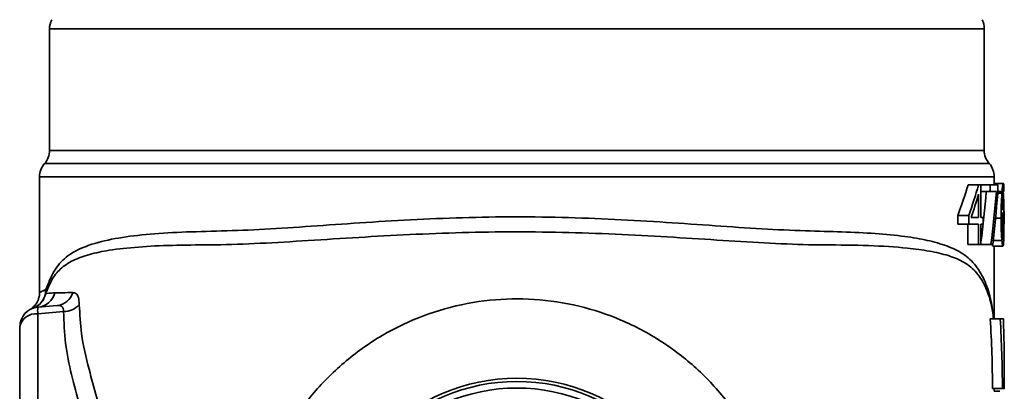
# Model space of a CAD drawing. Units: inches. Extents: x 0.5 to 33.5, y 0.5 to 21.
# Drawn here: x 16.7 to 18.7, y 9.7 to 10.5 of the extents above; entities that cross this region are included whole.
import ezdxf

# ---------------------------------------------------------------- set-up
doc = ezdxf.new("R2010")
doc.units = ezdxf.units.IN
doc.header["$MEASUREMENT"] = 0

msp = doc.modelspace()

# ---------------------------------------------------------------- linework, layer by layer
at = {"color": 7, "linetype": 'Continuous', "lineweight": 35}
for p, q in [((16.7243, 10.4409), (16.7243, 10.1865)), ((18.6827, 10.4409), (16.7243, 10.4409)), ((18.6827, 10.1865), (18.6827, 10.4409)), ((16.7243, 10.1865), (18.6827, 10.1865)), ((18.6931, 10.1589), (16.7139, 10.1589)), ((16.7035, 10.1313), (16.7035, 9.8889)), ((18.7035, 10.1313), (16.7035, 10.1313)), ((18.7035, 10.1175), (18.7035, 10.1313)), ((18.6709, 10.1143), (18.6489, 10.1143)), ((18.6709, 10.1143), (18.6758, 10.1143)), ((18.6758, 10.1143), (18.6758, 10.0463)), ((18.6947, 10.1143), (18.6758, 10.1143)), ((18.6947, 10.1001), (18.6947, 10.1143)), ((18.6947, 10.1143), (18.7109, 10.1143)), ((18.7228, 10.1175), (18.7019, 10.1175)), ((18.7109, 10.1143), (18.7109, 10.096)), ((18.7234, 10.1158), (18.7234, 10.1001)), ((18.6706, 10.0463), (18.6706, 10.0945)), ((18.6947, 10.1001), (18.6758, 10.1001)), ((18.7082, 10.1001), (18.6947, 10.1001)), ((18.7234, 10.1001), (18.7109, 10.1001)), ((18.7195, 10.0971), (18.7109, 10.0971)), ((18.7234, 10.1001), (18.7234, 10.1001)), ((18.6276, 10.0505), (18.6276, 10.0321)), ((18.6501, 10.0505), (18.6276, 10.0505)), ((18.6501, 10.0321), (18.6501, 10.0505)), ((18.6553, 10.0463), (18.6706, 10.0463)), ((18.6758, 10.0463), (18.6803, 10.0463)), ((18.6803, 10.0463), (18.6803, 10.0321)), ((18.7227, 10.0514), (18.7204, 10.0514)), ((18.7242, 10.0321), (18.7242, 10.0505)), ((18.6501, 10.0321), (18.6276, 10.0321)), ((18.6486, 10.0321), (18.6486, 9.9893)), ((18.6706, 10.0321), (18.6501, 10.0321)), ((18.6706, 9.9893), (18.6706, 10.0321)), ((18.6803, 10.0321), (18.6758, 10.0321)), ((18.6758, 10.0321), (18.6758, 9.9893)), ((18.7181, 10.0443), (18.7063, 10.0443)), ((18.7232, 10.0294), (18.72, 10.0294)), ((18.6706, 9.9893), (18.6486, 9.9893)), ((18.6758, 9.9893), (18.6706, 9.9893)), ((18.6966, 9.9893), (18.6758, 9.9893)), ((18.7007, 9.9893), (18.6966, 9.9893)), ((18.7218, 9.9862), (18.701, 9.9862)), ((18.7195, 9.9976), (18.7016, 9.9976)), ((18.7035, 9.8341), (18.7035, 9.9862)), ((16.6999, 9.8583), (16.7401, 9.8618)), ((16.6895, 9.856), (16.6927, 9.8573)), ((16.7538, 9.8492), (16.6999, 9.8445)), ((16.6999, 9.8445), (16.6999, 9.5802)), ((18.7161, 9.8341), (18.6953, 9.8341)), ((18.7233, 9.8341), (18.7161, 9.8341)), ((16.6618, 9.5524), (16.6618, 9.8168)), ((18.7209, 9.6883), (18.7, 9.6883)), ((18.7035, 9.6823), (18.7035, 9.6883)), ((18.7155, 9.6823), (18.7035, 9.6823)), ((18.7209, 9.6883), (18.7243, 9.6883))]:
    msp.add_line(p, q, dxfattribs=at)
for radius in [0.3962, 0.3895, 0.3758]:
    msp.add_circle((17.7035, 9.3133), radius, dxfattribs=at)
for centre, radius, start, end in [((16.766, 10.4409), 0.0417, 152.7986, 180), ((18.641, 10.4409), 0.0417, 0, 27.2014), ((16.6827, 10.1865), 0.0417, 318.5921, 0), ((18.7243, 10.1865), 0.0417, 180, 221.4079), ((16.7452, 10.1313), 0.0417, 138.5921, 180), ((18.6618, 10.1313), 0.0417, 0, 41.4079), ((16.6756, 9.8951), 0.0415, 289.6272, 348.0915), ((16.6755, 9.8947), 0.0411, 294.6172, 0.811), ((16.6961, 9.899), 0.0409, 275.3106, 344.907), ((16.6829, 9.8926), 0.0339, 349.6966, 4.4695), ((16.7361, 9.9006), 0.0391, 275.9041, 342.6512), ((16.7534, 9.8953), 0.0461, 270.5917, 316.3783), ((16.7035, 9.8168), 0.0417, 95, 180), ((16.6965, 9.8092), 0.0355, 84.6244, 167.6515), ((16.7555, 9.8514), 0.0561, 172.966, 187.034)]:
    msp.add_arc(centre, radius, start, end, dxfattribs=at)
for centre, major_axis, ratio, start_param, end_param in [((17.7035, 10.486), (0, 1.1398), 0.877322, 4.320299, 4.380242), ((17.7035, 10.486), (0, 1.1636), 0.877322, 4.328723, 4.387273), ((17.7035, 10.4669), (0, 1.1636), 0.87731, 4.342553, 4.386583), ((17.7035, 10.4608), (0, 1.9955), 0.501116, 4.47661, 4.530659), ((17.7035, 10.4608), (0, 2.0371), 0.501116, 4.478859, 4.534408), ((17.7035, 10.4253), (0, 2.0369), 0.501158, 4.496671, 4.550012), ((17.7035, 10.0304), (0, 1.1636), 0.877322, 4.729595, 4.772295)]:
    msp.add_ellipse(centre, major_axis=major_axis, ratio=ratio, start_param=start_param, end_param=end_param, dxfattribs=at)
for points, knots in [([(18.7195, 10.0971), (18.7199, 10.1015), (18.7206, 10.1103), (18.7219, 10.1167), (18.7225, 10.1173), (18.7228, 10.1175)], [0, 0, 0, 0, 0.357999, 0.717798, 1, 1, 1, 1]), ([(18.7228, 10.1175), (18.7228, 10.1175), (18.7229, 10.1175), (18.7232, 10.1171), (18.7233, 10.1163), (18.7234, 10.1158)], [0, 0, 0, 0, 0.250603, 0.501332, 1, 1, 1, 1]), ([(18.7181, 10.0443), (18.7181, 10.0489), (18.7182, 10.0582), (18.7184, 10.0766), (18.7191, 10.0889), (18.7195, 10.0971)], [0, 0, 0, 0, 0.251426, 0.503074, 1, 1, 1, 1]), ([(18.7226, 10.1033), (18.7224, 10.1029), (18.7219, 10.1023), (18.7212, 10.0967), (18.7206, 10.088), (18.7201, 10.0756), (18.72, 10.066), (18.7199, 10.0612)], [0, 0, 0, 0, 0.1990267, 0.3636801, 0.5278636, 0.7622012, 1, 1, 1, 1]), ([(18.7234, 10.1001), (18.7233, 10.1007), (18.7232, 10.1019), (18.723, 10.103), (18.7228, 10.1032), (18.7226, 10.1033)], [0, 0, 0, 0, 0.304246, 0.607376, 1, 1, 1, 1]), ([(18.7199, 10.0612), (18.7201, 10.0625), (18.7205, 10.065), (18.7211, 10.0687), (18.7216, 10.0699), (18.722, 10.07), (18.722, 10.07)], [0, 0, 0, 0, 0.250537, 0.501413, 0.943269, 1, 1, 1, 1]), ([(18.722, 10.07), (18.7221, 10.07), (18.7226, 10.0698), (18.723, 10.0675), (18.7233, 10.0638), (18.7233, 10.0625)], [0, 0, 0, 0, 0.251211, 0.745664, 1, 1, 1, 1]), ([(16.7167, 9.8953), (16.7218, 9.9086), (16.7322, 9.9353), (16.7595, 9.9664), (16.799, 9.9868), (16.8522, 10.0012), (16.9164, 10.0102), (16.9901, 10.0155), (17.0726, 10.0173), (17.1628, 10.0203), (17.2593, 10.0267), (17.361, 10.034), (17.4669, 10.0407), (17.5757, 10.0456), (17.6865, 10.0479), (17.798, 10.0466), (17.9087, 10.0424), (18.0163, 10.0361), (18.1195, 10.0286), (18.2174, 10.0219), (18.3063, 10.0179), (18.3855, 10.016), (18.4553, 10.0128), (18.5149, 10.0072), (18.5645, 9.9987), (18.6052, 9.9871), (18.6394, 9.9711), (18.6662, 9.9462), (18.6854, 9.912), (18.6975, 9.874), (18.7008, 9.8467), (18.7023, 9.8341)], [0, 0, 0, 0, 0.031165, 0.062278, 0.099888, 0.137524, 0.174859, 0.212326, 0.249674, 0.286807, 0.324064, 0.361208, 0.398254, 0.435414, 0.472452, 0.509915, 0.547504, 0.584973, 0.622025, 0.65919, 0.696234, 0.729739, 0.763328, 0.796822, 0.825943, 0.855125, 0.884225, 0.914076, 0.944084, 0.974034, 1, 1, 1, 1]), ([(18.7217, 10.0558), (18.7216, 10.0557), (18.7213, 10.0555), (18.7207, 10.0536), (18.7202, 10.0508), (18.7199, 10.0489)], [0, 0, 0, 0, 0.250612, 0.501527, 1, 1, 1, 1]), ([(18.7199, 10.0489), (18.7199, 10.0482), (18.7199, 10.0469), (18.7199, 10.0442), (18.7199, 10.0422), (18.7199, 10.0409)], [0, 0, 0, 0, 0.250096, 0.500226, 1, 1, 1, 1]), ([(18.7227, 10.0514), (18.7226, 10.0525), (18.7225, 10.0545), (18.7221, 10.0556), (18.7219, 10.0557), (18.7217, 10.0558)], [0, 0, 0, 0, 0.357924, 0.614979, 1, 1, 1, 1]), ([(18.7232, 10.0294), (18.7232, 10.0314), (18.7231, 10.0369), (18.723, 10.0452), (18.7228, 10.0495), (18.7227, 10.0514)], [0, 0, 0, 0, 0.2523239, 0.6814601, 1, 1, 1, 1]), ([(18.7233, 10.0625), (18.7235, 10.0597), (18.7237, 10.0542), (18.7238, 10.0424), (18.7238, 10.0343), (18.7238, 10.0301)], [0, 0, 0, 0, 0.3259825, 0.6528898, 1, 1, 1, 1]), ([(18.7195, 9.9976), (18.7192, 10.0025), (18.7184, 10.0139), (18.7181, 10.0308), (18.7181, 10.0415), (18.7181, 10.0443)], [0, 0, 0, 0, 0.354504, 0.828809, 1, 1, 1, 1]), ([(18.7199, 10.0409), (18.7199, 10.038), (18.7199, 10.0321), (18.72, 10.0221), (18.7203, 10.0136), (18.7206, 10.0089), (18.7207, 10.0076)], [0, 0, 0, 0, 0.251373, 0.503089, 0.862553, 1, 1, 1, 1]), ([(18.7219, 10.0004), (18.722, 10.0006), (18.7223, 10.001), (18.7227, 10.0046), (18.7229, 10.0097), (18.7231, 10.0181), (18.7231, 10.025), (18.7232, 10.0294)], [0, 0, 0, 0, 0.185116, 0.342314, 0.499118, 0.676794, 1, 1, 1, 1]), ([(18.7238, 10.0301), (18.7238, 10.0272), (18.7238, 10.0188), (18.7237, 10.0074), (18.7235, 10.0006), (18.7234, 9.9981)], [0, 0, 0, 0, 0.251819, 0.726046, 1, 1, 1, 1]), ([(18.3462, 9.9885), (18.3462, 9.9885), (18.3358, 9.9886), (18.296, 9.9894), (18.2227, 9.9926), (18.1235, 9.9987), (18.019, 10.0056), (17.9103, 10.0114), (17.7988, 10.0153), (17.6864, 10.0165), (17.5746, 10.0144), (17.465, 10.0098), (17.3571, 10.0036), (17.2526, 9.9967), (17.1526, 9.991), (17.0904, 9.9889), (17.0608, 9.9885), (17.0608, 9.9885)], [0, 0, 0, 0, 0.000001, 0.028954, 0.109326, 0.189948, 0.270323, 0.350983, 0.431903, 0.512546, 0.592314, 0.67235, 0.752137, 0.834672, 0.917473, 0.999999, 1, 1, 1, 1]), ([(18.7207, 10.0076), (18.7208, 10.0056), (18.7211, 10.0025), (18.7215, 10.0007), (18.7217, 10.0005), (18.7219, 10.0004)], [0, 0, 0, 0, 0.49521, 0.740716, 1, 1, 1, 1]), ([(17.0608, 9.9885), (17.0608, 9.9885), (17.0331, 9.9886), (16.9802, 9.9882), (16.9093, 9.9848), (16.8521, 9.9785), (16.8074, 9.9695), (16.7731, 9.9571), (16.7469, 9.9402), (16.7279, 9.9158), (16.7201, 9.8963), (16.7162, 9.8866)], [0, 0, 0, 0, 0.000001, 0.14863, 0.297708, 0.446298, 0.563134, 0.680213, 0.796897, 0.898376, 1, 1, 1, 1]), ([(18.7021, 9.8341), (18.7007, 9.8446), (18.6975, 9.8682), (18.6861, 9.9013), (18.6677, 9.9317), (18.6418, 9.9534), (18.6086, 9.9668), (18.5688, 9.9762), (18.5147, 9.9833), (18.4422, 9.9879), (18.3794, 9.9886), (18.3462, 9.9885), (18.3462, 9.9885)], [0, 0, 0, 0, 0.083481, 0.186581, 0.289858, 0.392639, 0.493391, 0.594415, 0.695235, 0.847609, 0.999999, 1, 1, 1, 1]), ([(18.6998, 9.9893), (18.6999, 9.9887), (18.7003, 9.9863), (18.7007, 9.9862), (18.701, 9.9862)], [0, 0, 0, 0, 0.278582, 1, 1, 1, 1]), ([(18.7218, 9.9862), (18.7217, 9.9863), (18.7212, 9.9866), (18.7203, 9.99), (18.7198, 9.9952), (18.7195, 9.9976)], [0, 0, 0, 0, 0.251402, 0.649174, 1, 1, 1, 1]), ([(18.7234, 9.9981), (18.7233, 9.9963), (18.7231, 9.9917), (18.7226, 9.987), (18.7221, 9.9864), (18.7218, 9.9862)], [0, 0, 0, 0, 0.251692, 0.648581, 1, 1, 1, 1]), ([(16.7032, 9.8889), (16.7033, 9.8875), (16.7035, 9.8831), (16.7018, 9.8765), (16.699, 9.8699), (16.6961, 9.8653), (16.6937, 9.8622), (16.6916, 9.86), (16.6899, 9.8583), (16.6884, 9.8572), (16.6876, 9.8566), (16.6878, 9.8567), (16.6878, 9.8568)], [0, 0, 0, 0, 0.036405, 0.10812, 0.171588, 0.228991, 0.283167, 0.35601, 0.459246, 0.616867, 0.865161, 1, 1, 1, 1]), ([(16.7035, 9.8889), (16.7041, 9.8893), (16.7052, 9.8901), (16.7128, 9.8935), (16.7167, 9.8953)], [0, 0, 0, 0, 0.496945, 1, 1, 1, 1]), ([(16.7162, 9.8866), (16.718, 9.8869), (16.7215, 9.8875), (16.7309, 9.8881), (16.7356, 9.8883)], [0, 0, 0, 0, 0.499075, 1, 1, 1, 1]), ([(16.7356, 9.8883), (16.7406, 9.8884), (16.7506, 9.8884), (16.7658, 9.8888), (16.7734, 9.889)], [0, 0, 0, 0, 0.498567, 1, 1, 1, 1]), ([(16.7734, 9.889), (16.7756, 9.8886), (16.7804, 9.8877), (16.7855, 9.8795), (16.7863, 9.8689), (16.7867, 9.8635)], [0, 0, 0, 0, 0.305596, 0.653392, 1, 1, 1, 1]), ([(16.7538, 9.8492), (16.7538, 9.8516), (16.7536, 9.8545), (16.7515, 9.8588), (16.7476, 9.8618), (16.7426, 9.8618), (16.7401, 9.8618)], [0, 0, 0, 0, 0.261689, 0.325528, 0.669723, 1, 1, 1, 1]), ([(16.7867, 9.8635), (16.7878, 9.8433), (16.7902, 9.7978), (16.8004, 9.7531), (16.8073, 9.7286), (16.8073, 9.7286)], [0, 0, 0, 0, 0.4437855, 0.9999958, 1, 1, 1, 1]), ([(17.7035, 8.7508), (17.6724, 8.7523), (17.6093, 8.7553), (17.5177, 8.7798), (17.4305, 8.8186), (17.3518, 8.8712), (17.2824, 8.9369), (17.2253, 9.0127), (17.1813, 9.0978), (17.1525, 9.1884), (17.1391, 9.2834), (17.1421, 9.378), (17.1613, 9.4712), (17.1955, 9.5584), (17.2438, 9.6392), (17.3046, 9.7116), (17.3785, 9.7747), (17.462, 9.8238), (17.5525, 9.8577), (17.6454, 9.8754), (17.7405, 9.8772), (17.8334, 9.8631), (17.9233, 9.8334), (18.0063, 9.7895), (18.0815, 9.7317), (18.146, 9.6624), (18.1992, 9.5823), (18.2384, 9.4947), (18.2619, 9.4005), (18.2687, 9.3055), (18.2591, 9.211), (18.2345, 9.1207), (18.1948, 9.0346), (18.1413, 8.9564), (18.0748, 8.8876), (17.9982, 8.8313), (17.9125, 8.7882), (17.8329, 8.7642), (17.7624, 8.7526), (17.7232, 8.7514), (17.7035, 8.7508)], [0, 0, 0, 0, 0.026428, 0.053625, 0.080052, 0.107243, 0.133734, 0.16099, 0.187541, 0.214862, 0.241417, 0.268763, 0.294971, 0.32195, 0.347995, 0.374725, 0.402035, 0.430191, 0.456658, 0.483904, 0.510159, 0.537177, 0.563397, 0.590372, 0.616659, 0.643684, 0.670493, 0.698064, 0.724927, 0.752624, 0.778639, 0.805387, 0.831791, 0.858951, 0.885515, 0.912851, 0.939392, 0.966706, 0.983262, 1, 1, 1, 1]), ([(16.6832, 9.8532), (16.6833, 9.8532), (16.6848, 9.854), (16.6859, 9.8549), (16.6875, 9.8559), (16.6884, 9.8566), (16.6894, 9.8573), (16.6911, 9.858), (16.692, 9.8584)], [0, 0, 0, 0, 0.00291, 0.076376, 0.167667, 0.321705, 0.605783, 1, 1, 1, 1]), ([(16.8072, 9.5897), (16.794, 9.6319), (16.7741, 9.6956), (16.7563, 9.7824), (16.7547, 9.827), (16.7538, 9.8492)], [0, 0, 0, 0, 0.497344, 0.748728, 1, 1, 1, 1]), ([(18.7, 9.6883), (18.6997, 9.7126), (18.6991, 9.7612), (18.6966, 9.8098), (18.6953, 9.8341)], [0, 0, 0, 0, 0.499907, 1, 1, 1, 1]), ([(18.7161, 9.8341), (18.7174, 9.8098), (18.7199, 9.7613), (18.7206, 9.7126), (18.7209, 9.6883)], [0, 0, 0, 0, 0.499494, 1, 1, 1, 1]), ([(18.7243, 9.6873), (18.7245, 9.7136), (18.7248, 9.7625), (18.7234, 9.8114), (18.7227, 9.8341)], [0, 0, 0, 0, 0.5366353, 1, 1, 1, 1]), ([(16.8073, 9.7286), (16.8073, 9.7286), (16.8124, 9.7084), (16.8227, 9.6693), (16.8346, 9.6306), (16.8403, 9.6118)], [0, 0, 0, 0, 0.000005, 0.514705, 1, 1, 1, 1])]:
    msp.add_open_spline(points, degree=3, knots=knots, dxfattribs=at)

doc.saveas('drawing.dxf')
